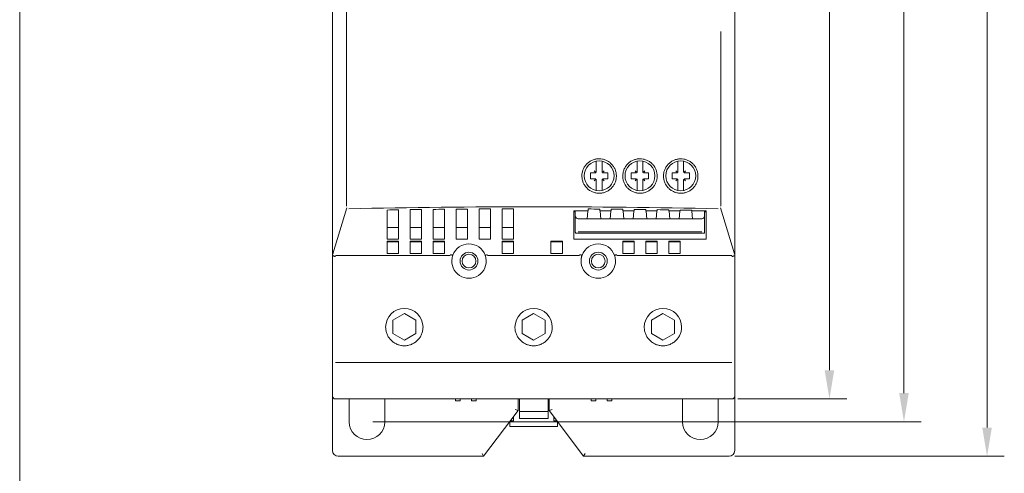
# Model space of a CAD drawing. Extents: x 633 to 837, y 49 to 337.
# Drawn here: x 644 to 729, y 100 to 139 of the extents above; entities that cross this region are included whole.
import ezdxf

# ---------------------------------------------------------------- set-up
doc = ezdxf.new("R2010")
doc.units = 0
doc.header["$MEASUREMENT"] = 0
doc.header["$PDSIZE"] = -3
doc.layers.get('DEFPOINTS').update_dxf_attribs({"lineweight": 20})
for name, color, linetype, lineweight in [('1', 7, 'Continuous', 20), ('15', 5, 'Continuous', 20), ('text', 3, 'Continuous', 20)]:
    doc.layers.add(name, color=color, linetype=linetype, lineweight=lineweight)
doc.styles.add('ISO', font='isocp2.shx', dxfattribs={"height": 3.15})
doc.dimstyles.get("Standard").update_dxf_attribs({"dimtxt": 0.18, "dimasz": 0.18, "dimexe": 0.18, "dimexo": 0.0625, "dimgap": 0.09, "dimtad": 0, "dimtih": 1, "dimtoh": 1, "dimdec": 4, "dimzin": 0, "dimdsep": 46, "dimtxsty": 'Standard', "dimcen": 0.09, "dimadec": 0, "dimazin": 0, "dimtfac": 1, "dimtdec": 4, "dimtofl": 0, "dimtmove": 0, "dimatfit": 3, "dimfxl": 0, "dimtolj": 1, "dimtzin": 0, "dimarcsym": 0})

# ---------------------------------------------------------------- blocks, each defined once
blk = doc.blocks.new('*D16')
at = {"layer": 'DEFPOINTS', "color": 0}
for p in [(705.526, 211.087), (705.526, 101.087), (727.977, 101.087)]:
    blk.add_point(p, dxfattribs=at)
at = {"layer": 'text'}
for p, q in [((706.041, 211.087), (729.477, 211.087)), ((727.977, 208.587), (727.977, 103.587)), ((706.041, 101.087), (729.477, 101.087))]:
    blk.add_line(p, q, dxfattribs=at)
for points in [[(727.561, 208.587), (728.394, 208.587), (727.977, 211.087)], [(727.561, 103.587), (728.394, 103.587), (727.977, 101.087)]]:
    blk.add_solid(points, dxfattribs=at)
at = {"layer": 'text', "insert": (725.43, 156.087), "char_height": 3.15, "attachment_point": 5, "rotation": 90, "style": 'ISO'}
blk.add_mtext('\\A1;220(8.66")', dxfattribs=at)
blk = doc.blocks.new('*D17')
at = {"layer": 'DEFPOINTS', "color": 0}
for p in [(674.026, 208.087), (674.026, 104.087), (720.747, 104.087)]:
    blk.add_point(p, dxfattribs=at)
at = {"layer": 'text'}
for p, q in [((674.541, 208.087), (722.247, 208.087)), ((720.747, 205.587), (720.747, 106.587)), ((674.541, 104.087), (722.247, 104.087))]:
    blk.add_line(p, q, dxfattribs=at)
for points in [[(720.33, 205.587), (721.163, 205.587), (720.747, 208.087)], [(720.33, 106.587), (721.163, 106.587), (720.747, 104.087)]]:
    blk.add_solid(points, dxfattribs=at)
at = {"layer": 'text', "insert": (718.198, 156.087), "char_height": 3.15, "attachment_point": 5, "rotation": 90, "style": 'ISO'}
blk.add_mtext('\\A1;208(8.19")', dxfattribs=at)
blk = doc.blocks.new('*D18')
at = {"layer": 'DEFPOINTS', "color": 0}
for p in [(705.776, 206.087), (705.776, 106.087), (714.263, 106.087)]:
    blk.add_point(p, dxfattribs=at)
at = {"layer": 'text'}
for p, q in [((706.291, 206.087), (715.763, 206.087)), ((714.263, 203.587), (714.263, 108.587)), ((706.291, 106.087), (715.763, 106.087))]:
    blk.add_line(p, q, dxfattribs=at)
for points in [[(713.846, 203.587), (714.68, 203.587), (714.263, 206.087)], [(713.846, 108.587), (714.68, 108.587), (714.263, 106.087)]]:
    blk.add_solid(points, dxfattribs=at)
at = {"layer": 'text', "insert": (711.716, 156.087), "char_height": 3.15, "attachment_point": 5, "rotation": 90, "style": 'ISO'}
blk.add_mtext('\\A1;200(7.87")', dxfattribs=at)

msp = doc.modelspace()

# ---------------------------------------------------------------- linework, layer by layer
at = {"layer": '1', "linetype": 'Continuous'}
for p, q in [((671.026, 118.84), (671.026, 193.335)), ((706.026, 193.335), (706.026, 118.84)), ((672.233, 189.312), (672.233, 122.863)), ((704.819, 138.087), (704.819, 122.863)), ((671.026, 137.087), (671.026, 106.337)), ((693.799, 125.944), (693.96, 125.813)), ((693.93, 125.782), (693.799, 125.944)), ((693.976, 125.867), (693.976, 126.669)), ((694.476, 126.669), (694.476, 125.867)), ((694.492, 125.813), (694.653, 125.944)), ((694.653, 125.944), (694.522, 125.782)), ((697.349, 125.944), (697.51, 125.813)), ((697.48, 125.782), (697.349, 125.944)), ((697.526, 125.867), (697.526, 126.669)), ((698.026, 126.669), (698.026, 125.867)), ((698.042, 125.813), (698.203, 125.944)), ((698.203, 125.944), (698.072, 125.782)), ((700.899, 125.944), (701.06, 125.813)), ((701.03, 125.782), (700.899, 125.944)), ((701.076, 125.867), (701.076, 126.669)), ((701.576, 126.669), (701.576, 125.867)), ((701.592, 125.813), (701.753, 125.944)), ((701.753, 125.944), (701.622, 125.782)), ((693.476, 125.767), (693.876, 125.767)), ((693.476, 125.767), (693.476, 125.267)), ((693.876, 125.267), (693.476, 125.267)), ((693.799, 125.089), (693.93, 125.251)), ((693.96, 125.22), (693.799, 125.089)), ((693.976, 124.364), (693.976, 125.167)), ((694.476, 125.167), (694.476, 124.364)), ((694.653, 125.089), (694.492, 125.22)), ((694.522, 125.251), (694.653, 125.089)), ((694.576, 125.767), (694.976, 125.767)), ((694.976, 125.267), (694.576, 125.267)), ((694.976, 125.767), (694.976, 125.267)), ((697.026, 125.767), (697.026, 125.267)), ((697.026, 125.767), (697.426, 125.767)), ((697.426, 125.267), (697.026, 125.267)), ((697.349, 125.089), (697.48, 125.251)), ((697.51, 125.22), (697.349, 125.089)), ((697.526, 124.364), (697.526, 125.167)), ((698.026, 125.167), (698.026, 124.364)), ((698.203, 125.089), (698.042, 125.22)), ((698.072, 125.251), (698.203, 125.089)), ((698.126, 125.767), (698.526, 125.767)), ((698.526, 125.267), (698.126, 125.267)), ((698.526, 125.767), (698.526, 125.267)), ((700.576, 125.767), (700.976, 125.767)), ((700.576, 125.767), (700.576, 125.267)), ((700.976, 125.267), (700.576, 125.267)), ((700.899, 125.089), (701.03, 125.251)), ((701.06, 125.22), (700.899, 125.089)), ((701.076, 124.364), (701.076, 125.167)), ((701.576, 125.167), (701.576, 124.364)), ((701.753, 125.089), (701.592, 125.22)), ((701.622, 125.251), (701.753, 125.089)), ((701.676, 125.767), (702.076, 125.767)), ((702.076, 125.267), (701.676, 125.267)), ((702.076, 125.767), (702.076, 125.267)), ((671.063, 118.713), (672.259, 122.736)), ((675.776, 122.538), (675.776, 119.998)), ((676.776, 119.998), (676.776, 122.554)), ((677.776, 122.568), (677.776, 119.998)), ((678.776, 119.998), (678.776, 122.581)), ((679.776, 122.593), (679.776, 119.998)), ((680.776, 119.998), (680.776, 122.604)), ((681.776, 119.998), (681.776, 122.613)), ((682.776, 122.621), (682.776, 119.998)), ((683.776, 119.998), (683.776, 122.628)), ((684.776, 122.634), (684.776, 119.998)), ((685.776, 122.638), (685.776, 119.998)), ((686.776, 119.998), (686.776, 122.641)), ((693.276, 122.628), (693.276, 122.467)), ((694.276, 122.467), (694.276, 122.621)), ((695.276, 122.613), (695.276, 122.467)), ((696.276, 122.467), (696.276, 122.604)), ((697.276, 122.593), (697.276, 122.467)), ((698.276, 122.467), (698.276, 122.581)), ((699.276, 122.568), (699.276, 122.467)), ((700.276, 122.467), (700.276, 122.554)), ((701.276, 122.538), (701.276, 122.467)), ((702.276, 122.467), (702.276, 122.52)), ((704.793, 122.736), (705.989, 118.713)), ((692.026, 122.467), (693.276, 122.467)), ((692.026, 119.998), (692.026, 122.467)), ((692.026, 122.367), (692.151, 122.367)), ((692.151, 122.03), (692.151, 122.467)), ((692.151, 120.845), (692.151, 122.03)), ((693.19, 121.78), (692.401, 121.78)), ((693.248, 122.444), (693.19, 121.78)), ((693.19, 121.78), (694.362, 121.78)), ((693.25, 122.467), (693.248, 122.444)), ((694.276, 122.467), (695.276, 122.467)), ((694.304, 122.444), (694.302, 122.467)), ((694.362, 121.78), (694.304, 122.444)), ((695.19, 121.78), (694.362, 121.78)), ((695.248, 122.444), (695.19, 121.78)), ((695.19, 121.78), (696.362, 121.78)), ((695.25, 122.467), (695.248, 122.444)), ((696.276, 122.467), (697.276, 122.467)), ((696.304, 122.444), (696.302, 122.467)), ((696.362, 121.78), (696.304, 122.444)), ((697.19, 121.78), (696.362, 121.78)), ((697.248, 122.444), (697.19, 121.78)), ((697.19, 121.78), (698.362, 121.78)), ((697.25, 122.467), (697.248, 122.444)), ((698.276, 122.467), (699.276, 122.467)), ((698.304, 122.444), (698.302, 122.467)), ((698.362, 121.78), (698.304, 122.444)), ((699.19, 121.78), (698.362, 121.78)), ((699.248, 122.444), (699.19, 121.78)), ((699.19, 121.78), (700.362, 121.78)), ((699.25, 122.467), (699.248, 122.444)), ((700.276, 122.467), (701.276, 122.467)), ((700.304, 122.444), (700.302, 122.467)), ((700.362, 121.78), (700.304, 122.444)), ((701.19, 121.78), (700.362, 121.78)), ((701.248, 122.444), (701.19, 121.78)), ((701.19, 121.78), (702.362, 121.78)), ((701.25, 122.467), (701.248, 122.444)), ((702.276, 122.467), (703.526, 122.467)), ((702.304, 122.444), (702.302, 122.467)), ((702.362, 121.78), (702.304, 122.444)), ((703.151, 121.78), (702.362, 121.78)), ((703.401, 122.467), (703.401, 122.03)), ((703.401, 122.367), (703.526, 122.367)), ((703.401, 122.03), (703.401, 120.845)), ((703.526, 122.467), (703.526, 119.998)), ((676.776, 121.013), (675.776, 121.013)), ((678.776, 121.013), (677.776, 121.013)), ((680.776, 121.013), (679.776, 121.013)), ((682.776, 121.013), (681.776, 121.013)), ((684.776, 121.013), (683.776, 121.013)), ((686.776, 121.013), (685.776, 121.013)), ((692.151, 120.616), (692.151, 120.845)), ((703.401, 120.845), (703.401, 120.616)), ((676.776, 119.998), (675.776, 119.998)), ((678.776, 119.998), (677.776, 119.998)), ((680.776, 119.998), (679.776, 119.998)), ((682.776, 119.998), (681.776, 119.998)), ((684.776, 119.998), (683.776, 119.998)), ((686.776, 119.998), (685.776, 119.998)), ((703.526, 119.998), (692.026, 119.998)), ((692.401, 120.53), (692.166, 120.53)), ((703.151, 120.635), (692.401, 120.635)), ((692.401, 120.53), (703.151, 120.53)), ((703.386, 120.53), (703.151, 120.53)), ((675.776, 119.822), (675.776, 118.764)), ((676.776, 119.822), (675.776, 119.822)), ((675.776, 119.779), (676.776, 119.779)), ((676.776, 118.764), (676.776, 119.822)), ((677.776, 119.822), (677.776, 118.764)), ((678.776, 119.822), (677.776, 119.822)), ((677.776, 119.779), (678.776, 119.779)), ((678.776, 118.764), (678.776, 119.822)), ((679.776, 119.822), (679.776, 118.764)), ((680.776, 119.822), (679.776, 119.822)), ((679.776, 119.779), (680.776, 119.779)), ((680.776, 118.764), (680.776, 119.822)), ((685.776, 119.822), (685.776, 118.764)), ((686.776, 119.822), (685.776, 119.822)), ((686.776, 119.763), (685.776, 119.763)), ((686.776, 118.764), (686.776, 119.822)), ((690.026, 119.822), (690.026, 118.764)), ((691.026, 119.822), (690.026, 119.822)), ((691.026, 119.763), (690.026, 119.763)), ((691.026, 118.764), (691.026, 119.822)), ((696.276, 119.822), (697.276, 119.822)), ((696.276, 118.764), (696.276, 119.822)), ((697.276, 119.779), (696.276, 119.779)), ((697.276, 119.822), (697.276, 118.764)), ((698.276, 119.822), (699.276, 119.822)), ((698.276, 118.764), (698.276, 119.822)), ((699.276, 119.779), (698.276, 119.779)), ((699.276, 119.822), (699.276, 118.764)), ((701.276, 119.822), (700.276, 119.822)), ((700.276, 119.822), (700.276, 118.764)), ((700.276, 119.779), (701.276, 119.779)), ((701.276, 118.764), (701.276, 119.822)), ((671.026, 118.797), (671.026, 118.84)), ((671.026, 112.337), (671.026, 118.797)), ((671.274, 118.587), (681.277, 118.587)), ((675.776, 118.764), (676.776, 118.764)), ((677.776, 118.764), (678.776, 118.764)), ((679.776, 118.764), (680.776, 118.764)), ((684.525, 118.587), (692.527, 118.587)), ((685.776, 118.764), (686.776, 118.764)), ((690.026, 118.764), (691.026, 118.764)), ((695.775, 118.587), (705.778, 118.587)), ((697.276, 118.764), (696.276, 118.764)), ((699.276, 118.764), (698.276, 118.764)), ((700.276, 118.764), (701.276, 118.764)), ((706.026, 118.84), (706.026, 118.797)), ((706.026, 118.797), (706.026, 112.337)), ((677.276, 113.517), (676.276, 112.94)), ((678.276, 112.94), (677.276, 113.517)), ((688.526, 113.517), (687.526, 112.94)), ((689.526, 112.94), (688.526, 113.517)), ((699.776, 113.517), (698.776, 112.94)), ((700.776, 112.94), (699.776, 113.517)), ((676.276, 112.94), (676.276, 111.785)), ((678.276, 111.785), (678.276, 112.94)), ((687.526, 112.94), (687.526, 111.785)), ((689.526, 111.785), (689.526, 112.94)), ((698.776, 112.94), (698.776, 111.785)), ((700.776, 111.785), (700.776, 112.94)), ((706.026, 112.337), (706.026, 106.337)), ((676.276, 111.785), (677.276, 111.208)), ((678.276, 111.785), (677.276, 111.208)), ((687.526, 111.785), (688.526, 111.208)), ((689.526, 111.785), (688.526, 111.208)), ((698.776, 111.785), (699.776, 111.208)), ((700.776, 111.785), (699.776, 111.208)), ((705.776, 109.261), (671.276, 109.261)), ((671.026, 101.587), (671.026, 106.337)), ((706.026, 106.337), (706.026, 101.587)), ((705.776, 106.087), (671.276, 106.087)), ((672.476, 106.087), (672.476, 104.087)), ((675.576, 106.087), (675.576, 104.087)), ((681.726, 105.917), (681.726, 106.087)), ((682.126, 105.917), (681.726, 105.917)), ((682.126, 106.087), (682.126, 105.917)), ((683.126, 105.917), (683.126, 106.087)), ((683.526, 105.917), (683.126, 105.917)), ((683.526, 106.087), (683.526, 105.917)), ((687.176, 106.087), (687.176, 105.087)), ((687.301, 106.087), (687.301, 104.987)), ((689.801, 106.087), (689.801, 104.987)), ((689.876, 105.087), (689.876, 106.087)), ((693.526, 106.087), (693.526, 105.917)), ((693.526, 105.917), (693.926, 105.917)), ((693.926, 105.917), (693.926, 106.087)), ((694.926, 106.087), (694.926, 105.917)), ((694.926, 105.917), (695.326, 105.917)), ((695.326, 105.917), (695.326, 106.087)), ((701.476, 106.087), (701.476, 104.087)), ((704.576, 106.087), (704.576, 104.087)), ((687.176, 105.087), (684.176, 101.087)), ((686.776, 104.554), (686.776, 104.187)), ((687.176, 105.087), (686.926, 105.171)), ((689.801, 104.987), (687.301, 104.987)), ((687.301, 104.987), (687.301, 104.387)), ((689.801, 104.987), (689.801, 104.387)), ((689.876, 105.087), (690.126, 105.171)), ((692.876, 101.087), (689.876, 105.087)), ((690.276, 104.554), (690.276, 104.187)), ((686.451, 103.687), (686.451, 104.121)), ((690.601, 103.687), (686.451, 103.687)), ((686.501, 104.187), (686.776, 104.187)), ((689.801, 104.387), (687.301, 104.387)), ((690.276, 104.187), (690.551, 104.187)), ((690.601, 104.121), (690.601, 103.687)), ((684.051, 101.337), (684.176, 101.087)), ((692.876, 101.087), (693.001, 101.337)), ((684.176, 101.087), (671.526, 101.087)), ((705.526, 101.087), (692.876, 101.087))]:
    msp.add_line(p, q, dxfattribs=at)
for centre, radius in [((694.226, 125.517), 1.3), ((697.776, 125.517), 1.3), ((701.326, 125.517), 1.3), ((682.901, 118.087), 0.775), ((694.151, 118.087), 0.775), ((694.151, 118.087), 0.6)]:
    msp.add_circle(centre, radius, dxfattribs=at)
at = {"layer": '1', "linetype": 'Continuous', "extrusion": (0, 0, -1)}
msp.add_circle((-682.901, 118.087), 0.6, dxfattribs=at)
at = {"layer": '1', "linetype": 'Continuous'}
for centre, radius, start, end in [((693.876, 125.867), 0.1, 270, 302.57955), ((693.876, 125.167), 0.1, 57.42045, 90), ((693.876, 125.867), 0.1, 327.42045, 0), ((693.876, 125.167), 0.1, 0, 32.57955), ((694.576, 125.867), 0.1, 180, 212.57955), ((694.576, 125.167), 0.1, 147.42045, 180), ((694.576, 125.867), 0.1, 237.42045, 270), ((694.576, 125.167), 0.1, 90, 122.57955), ((697.426, 125.867), 0.1, 270, 302.57955), ((697.426, 125.167), 0.1, 57.42045, 90), ((697.426, 125.867), 0.1, 327.42045, 0), ((697.426, 125.167), 0.1, 0, 32.57955), ((698.126, 125.867), 0.1, 180, 212.57955), ((698.126, 125.167), 0.1, 147.42045, 180), ((698.126, 125.867), 0.1, 237.42045, 270), ((698.126, 125.167), 0.1, 90, 122.57955), ((700.976, 125.867), 0.1, 270, 302.57955), ((700.976, 125.167), 0.1, 57.42045, 90), ((700.976, 125.867), 0.1, 327.42045, 0), ((700.976, 125.167), 0.1, 0, 32.57955), ((701.676, 125.867), 0.1, 180, 212.57955), ((701.676, 125.167), 0.1, 147.42045, 180), ((701.676, 125.867), 0.1, 237.42045, 270), ((701.676, 125.167), 0.1, 90, 122.57955), ((682.901, 118.087), 1.5, 169.87738, 10.12262), ((694.151, 118.087), 1.5, 169.87738, 10.12262), ((677.276, 112.337), 1.625, 0, 180), ((688.526, 112.337), 1.625, 0, 180), ((699.776, 112.337), 1.625, 0, 180), ((674.026, 104.087), 1.55, 180, 0)]:
    msp.add_arc(centre, radius, start, end, dxfattribs=at)
at = {"layer": '1', "linetype": 'Continuous', "extrusion": (0, 0, -1)}
for centre, radius, start, end in [((-692.401, 122.03), 0.25, 270, 0), ((-703.151, 122.03), 0.25, 180, 270), ((-682.901, 118.087), 1.5, 20.49095, 159.50905), ((-694.151, 118.087), 1.5, 20.49095, 159.50905), ((-671.276, 106.337), 0.25, 270, 0), ((-705.776, 106.337), 0.25, 180, 270), ((-703.026, 104.087), 1.55, 180, 0), ((-671.526, 101.587), 0.5, 270, 0), ((-705.526, 101.587), 0.5, 180, 270)]:
    msp.add_arc(centre, radius, start, end, dxfattribs=at)
for centre, major_axis, ratio, start_param, end_param in [((688.526, 98.574), (137.5, 0), 0.176327, 4.595278, 4.8295), ((688.527, 98.573), (136.504, 0), 0.176331, 4.618844, 4.626199), ((688.526, 98.575), (136.499, 0), 0.176326, 4.633553, 4.6409), ((688.526, 98.574), (136.501, 0), 0.176328, 4.648242, 4.655582), ((688.526, 98.575), (136.497, 0), 0.176323, 4.662919, 4.670253), ((688.526, 98.574), (136.5, 0), 0.176327, 4.677583, 4.684913), ((688.526, 98.575), (136.497, 0), 0.176324, 4.692241, 4.699569), ((688.526, 98.574), (136.5, 0), 0.176327, 4.747195, 4.754526), ((688.526, 98.575), (136.499, 0), 0.176326, 4.761859, 4.769196), ((688.526, 98.574), (136.5, 0), 0.176327, 4.776536, 4.783878), ((688.526, 98.575), (136.499, 0), 0.176326, 4.791225, 4.798576), ((688.526, 98.574), (136.5, 0), 0.176327, 4.805932, 4.813293), ((692.401, 120.616), (0, 0.254), 0.984808, 4.365326, 4.712389), ((703.151, 120.616), (0, 0.254), 0.984808, 1.570796, 1.917859), ((671.276, 118.797), (0.25, 0), 0.693392, 2.511494, 3.141593), ((705.776, 118.797), (0.25, 0), 0.693392, 0, 0.630099)]:
    msp.add_ellipse(centre, major_axis=major_axis, ratio=ratio, start_param=start_param, end_param=end_param, dxfattribs=at)
at = {"layer": '1', "linetype": 'Continuous'}
for points, knots in [([(694.22, 126.998), (694.121, 126.998), (694.023, 126.987), (693.88, 126.958), (693.832, 126.946), (693.738, 126.917), (693.691, 126.9), (693.555, 126.843), (693.469, 126.797), (693.347, 126.715), (693.308, 126.685), (693.232, 126.622), (693.195, 126.589), (693.092, 126.485), (693.03, 126.409), (692.948, 126.285), (692.923, 126.243), (692.877, 126.156), (692.836, 126.067), (692.803, 125.975), (692.775, 125.881), (692.763, 125.833), (692.735, 125.687), (692.726, 125.59), (692.726, 125.443), (692.729, 125.394), (692.739, 125.295), (692.746, 125.247), (692.776, 125.103), (692.805, 125.009), (692.862, 124.873), (692.883, 124.828), (692.93, 124.741), (692.955, 124.7), (693.037, 124.578), (693.1, 124.502), (693.24, 124.363), (693.316, 124.301), (693.439, 124.22), (693.481, 124.195), (693.568, 124.149), (693.613, 124.128), (693.749, 124.072), (693.843, 124.044), (693.987, 124.016), (694.036, 124.009), (694.135, 124), (694.184, 123.998), (694.332, 123.998), (694.431, 124.009), (694.623, 124.048), (694.716, 124.077), (694.852, 124.134), (694.897, 124.155), (694.983, 124.202), (695.067, 124.253), (695.145, 124.311), (695.221, 124.374), (695.257, 124.407), (695.361, 124.513), (695.423, 124.589), (695.504, 124.711), (695.529, 124.753), (695.575, 124.84), (695.596, 124.885), (695.652, 125.022), (695.68, 125.115), (695.708, 125.26), (695.715, 125.309), (695.724, 125.408), (695.726, 125.457), (695.726, 125.603), (695.716, 125.701), (695.686, 125.846), (695.674, 125.894), (695.645, 125.988), (695.611, 126.08), (695.569, 126.168), (695.522, 126.254), (695.497, 126.297), (695.414, 126.419), (695.351, 126.495), (695.212, 126.632), (695.135, 126.695), (694.971, 126.803), (694.885, 126.849), (694.749, 126.905), (694.702, 126.921), (694.607, 126.949), (694.56, 126.961), (694.416, 126.989), (694.319, 126.998), (694.22, 126.998)], [0, 0, 0, 0, 0.03125, 0.03125, 0.046875, 0.046875, 0.0625, 0.0625, 0.09375, 0.09375, 0.109375, 0.109375, 0.125, 0.125, 0.15625, 0.15625, 0.171875, 0.171875, 0.1875, 0.203125, 0.203125, 0.21875, 0.21875, 0.25, 0.25, 0.265625, 0.265625, 0.28125, 0.28125, 0.3125, 0.3125, 0.328125, 0.328125, 0.34375, 0.34375, 0.375, 0.375, 0.40625, 0.40625, 0.421875, 0.421875, 0.4375, 0.4375, 0.46875, 0.46875, 0.484375, 0.484375, 0.5, 0.5, 0.53125, 0.53125, 0.5625, 0.5625, 0.578125, 0.578125, 0.59375, 0.609375, 0.609375, 0.625, 0.625, 0.65625, 0.65625, 0.671875, 0.671875, 0.6875, 0.6875, 0.71875, 0.71875, 0.734375, 0.734375, 0.75, 0.75, 0.78125, 0.78125, 0.796875, 0.796875, 0.8125, 0.828125, 0.828125, 0.84375, 0.84375, 0.875, 0.875, 0.90625, 0.90625, 0.9375, 0.9375, 0.953125, 0.953125, 0.96875, 0.96875, 1, 1, 1, 1]), ([(697.766, 126.998), (697.667, 126.997), (697.57, 126.987), (697.426, 126.957), (697.379, 126.945), (697.284, 126.916), (697.238, 126.899), (697.102, 126.842), (697.016, 126.795), (696.895, 126.713), (696.855, 126.683), (696.779, 126.62), (696.743, 126.586), (696.64, 126.482), (696.578, 126.406), (696.496, 126.282), (696.471, 126.239), (696.426, 126.153), (696.384, 126.064), (696.352, 125.971), (696.324, 125.877), (696.312, 125.829), (696.284, 125.683), (696.275, 125.586), (696.277, 125.39), (696.287, 125.29), (696.327, 125.098), (696.356, 125.005), (696.414, 124.869), (696.435, 124.824), (696.482, 124.737), (696.508, 124.695), (696.59, 124.574), (696.653, 124.499), (696.794, 124.36), (696.87, 124.298), (696.993, 124.218), (697.035, 124.193), (697.122, 124.147), (697.167, 124.126), (697.304, 124.071), (697.397, 124.043), (697.542, 124.016), (697.591, 124.009), (697.689, 124), (697.738, 123.998), (697.886, 123.999), (697.985, 124.009), (698.176, 124.049), (698.27, 124.078), (698.406, 124.136), (698.45, 124.157), (698.537, 124.204), (698.62, 124.255), (698.698, 124.314), (698.773, 124.376), (698.81, 124.41), (698.914, 124.515), (698.975, 124.592), (699.056, 124.714), (699.081, 124.756), (699.127, 124.844), (699.148, 124.889), (699.203, 125.025), (699.231, 125.119), (699.259, 125.264), (699.265, 125.313), (699.274, 125.412), (699.276, 125.461), (699.275, 125.608), (699.265, 125.705), (699.225, 125.899), (699.195, 125.993), (699.138, 126.128), (699.117, 126.172), (699.07, 126.259), (699.044, 126.301), (698.961, 126.423), (698.898, 126.498), (698.759, 126.635), (698.681, 126.698), (698.517, 126.806), (698.431, 126.851), (698.294, 126.906), (698.247, 126.923), (698.153, 126.951), (698.106, 126.962), (697.962, 126.99), (697.865, 126.999), (697.766, 126.998)], [0, 0, 0, 0, 0.03125, 0.03125, 0.046875, 0.046875, 0.0625, 0.0625, 0.09375, 0.09375, 0.109375, 0.109375, 0.125, 0.125, 0.15625, 0.15625, 0.171875, 0.171875, 0.1875, 0.203125, 0.203125, 0.21875, 0.21875, 0.25, 0.25, 0.28125, 0.28125, 0.3125, 0.3125, 0.328125, 0.328125, 0.34375, 0.34375, 0.375, 0.375, 0.40625, 0.40625, 0.421875, 0.421875, 0.4375, 0.4375, 0.46875, 0.46875, 0.484375, 0.484375, 0.5, 0.5, 0.53125, 0.53125, 0.5625, 0.5625, 0.578125, 0.578125, 0.59375, 0.609375, 0.609375, 0.625, 0.625, 0.65625, 0.65625, 0.671875, 0.671875, 0.6875, 0.6875, 0.71875, 0.71875, 0.734375, 0.734375, 0.75, 0.75, 0.78125, 0.78125, 0.8125, 0.8125, 0.828125, 0.828125, 0.84375, 0.84375, 0.875, 0.875, 0.90625, 0.90625, 0.9375, 0.9375, 0.953125, 0.953125, 0.96875, 0.96875, 1, 1, 1, 1]), ([(701.312, 126.998), (701.213, 126.997), (701.116, 126.986), (700.973, 126.957), (700.925, 126.944), (700.831, 126.915), (700.785, 126.898), (700.649, 126.84), (700.564, 126.793), (700.442, 126.711), (700.402, 126.681), (700.327, 126.618), (700.291, 126.584), (700.188, 126.48), (700.126, 126.403), (700.045, 126.279), (700.02, 126.236), (699.974, 126.149), (699.933, 126.061), (699.901, 125.968), (699.873, 125.873), (699.861, 125.825), (699.834, 125.679), (699.825, 125.582), (699.827, 125.385), (699.838, 125.286), (699.878, 125.094), (699.908, 125), (699.966, 124.864), (699.988, 124.819), (700.035, 124.733), (700.086, 124.649), (700.145, 124.571), (700.208, 124.496), (700.242, 124.46), (700.348, 124.356), (700.425, 124.295), (700.547, 124.215), (700.59, 124.19), (700.677, 124.145), (700.722, 124.124), (700.859, 124.069), (700.952, 124.042), (701.096, 124.015), (701.145, 124.008), (701.244, 123.999), (701.293, 123.998), (701.44, 123.999), (701.539, 124.01), (701.73, 124.05), (701.823, 124.079), (701.959, 124.137), (702.004, 124.159), (702.09, 124.206), (702.173, 124.257), (702.251, 124.316), (702.326, 124.379), (702.362, 124.412), (702.466, 124.518), (702.527, 124.594), (702.608, 124.717), (702.633, 124.759), (702.678, 124.847), (702.699, 124.892), (702.754, 125.029), (702.782, 125.123), (702.809, 125.268), (702.816, 125.317), (702.825, 125.416), (702.826, 125.465), (702.825, 125.612), (702.814, 125.71), (702.773, 125.904), (702.744, 125.998), (702.686, 126.133), (702.665, 126.177), (702.617, 126.263), (702.591, 126.305), (702.508, 126.427), (702.445, 126.502), (702.34, 126.605), (702.303, 126.637), (702.226, 126.699), (702.186, 126.728), (702.063, 126.808), (701.977, 126.853), (701.84, 126.908), (701.793, 126.924), (701.699, 126.952), (701.652, 126.963), (701.508, 126.99), (701.411, 126.999), (701.312, 126.998)], [0, 0, 0, 0, 0.03125, 0.03125, 0.046875, 0.046875, 0.0625, 0.0625, 0.09375, 0.09375, 0.109375, 0.109375, 0.125, 0.125, 0.15625, 0.15625, 0.171875, 0.171875, 0.1875, 0.203125, 0.203125, 0.21875, 0.21875, 0.25, 0.25, 0.28125, 0.28125, 0.3125, 0.3125, 0.328125, 0.328125, 0.34375, 0.359375, 0.359375, 0.375, 0.375, 0.40625, 0.40625, 0.421875, 0.421875, 0.4375, 0.4375, 0.46875, 0.46875, 0.484375, 0.484375, 0.5, 0.5, 0.53125, 0.53125, 0.5625, 0.5625, 0.578125, 0.578125, 0.59375, 0.609375, 0.609375, 0.625, 0.625, 0.65625, 0.65625, 0.671875, 0.671875, 0.6875, 0.6875, 0.71875, 0.71875, 0.734375, 0.734375, 0.75, 0.75, 0.78125, 0.78125, 0.8125, 0.8125, 0.828125, 0.828125, 0.84375, 0.84375, 0.875, 0.875, 0.890625, 0.890625, 0.90625, 0.90625, 0.9375, 0.9375, 0.953125, 0.953125, 0.96875, 0.96875, 1, 1, 1, 1]), ([(693.976, 126.77), (693.976, 126.763), (693.976, 126.756), (693.976, 126.748), (693.976, 126.733), (693.976, 126.717), (693.976, 126.7), (693.976, 126.69), (693.976, 126.68), (693.976, 126.669)], [0, 0, 0, 0, 0.246875, 0.246875, 0.246875, 0.714874, 0.714874, 0.714874, 1, 1, 1, 1]), ([(694.476, 126.669), (694.476, 126.687), (694.476, 126.704), (694.476, 126.721), (694.476, 126.737), (694.476, 126.753), (694.476, 126.766), (694.476, 126.767), (694.476, 126.768), (694.476, 126.768)], [0, 0, 0, 0, 0.488229, 0.488229, 0.488229, 0.976853, 0.976853, 0.976853, 1, 1, 1, 1]), ([(697.526, 126.77), (697.526, 126.763), (697.526, 126.756), (697.526, 126.748), (697.526, 126.733), (697.526, 126.717), (697.526, 126.7), (697.526, 126.69), (697.526, 126.68), (697.526, 126.669)], [0, 0, 0, 0, 0.246875, 0.246875, 0.246875, 0.714874, 0.714874, 0.714874, 1, 1, 1, 1]), ([(698.026, 126.669), (698.026, 126.687), (698.026, 126.704), (698.026, 126.721), (698.026, 126.737), (698.026, 126.753), (698.026, 126.766), (698.026, 126.767), (698.026, 126.768), (698.026, 126.768)], [0, 0, 0, 0, 0.488229, 0.488229, 0.488229, 0.976853, 0.976853, 0.976853, 1, 1, 1, 1]), ([(701.076, 126.77), (701.076, 126.763), (701.076, 126.756), (701.076, 126.748), (701.076, 126.733), (701.076, 126.717), (701.076, 126.7), (701.076, 126.69), (701.076, 126.68), (701.076, 126.669)], [0, 0, 0, 0, 0.246875, 0.246875, 0.246875, 0.714874, 0.714874, 0.714874, 1, 1, 1, 1]), ([(701.576, 126.669), (701.576, 126.687), (701.576, 126.704), (701.576, 126.721), (701.576, 126.737), (701.576, 126.753), (701.576, 126.766), (701.576, 126.767), (701.576, 126.768), (701.576, 126.768)], [0, 0, 0, 0, 0.488229, 0.488229, 0.488229, 0.976853, 0.976853, 0.976853, 1, 1, 1, 1]), ([(693.976, 124.364), (693.976, 124.346), (693.976, 124.329), (693.976, 124.312), (693.976, 124.296), (693.976, 124.28), (693.976, 124.267), (693.976, 124.26), (693.976, 124.255), (693.976, 124.249)], [0, 0, 0, 0, 0.407322, 0.407322, 0.407322, 0.814974, 0.814974, 0.814974, 1, 1, 1, 1]), ([(694.476, 124.266), (694.476, 124.272), (694.476, 124.278), (694.476, 124.285), (694.476, 124.3), (694.476, 124.316), (694.476, 124.333), (694.476, 124.343), (694.476, 124.353), (694.476, 124.364)], [0, 0, 0, 0, 0.219425, 0.219425, 0.219425, 0.704482, 0.704482, 0.704482, 1, 1, 1, 1]), ([(697.526, 124.364), (697.526, 124.346), (697.526, 124.329), (697.526, 124.312), (697.526, 124.296), (697.526, 124.28), (697.526, 124.267), (697.526, 124.26), (697.526, 124.255), (697.526, 124.249)], [0, 0, 0, 0, 0.407322, 0.407322, 0.407322, 0.814974, 0.814974, 0.814974, 1, 1, 1, 1]), ([(698.026, 124.266), (698.026, 124.272), (698.026, 124.278), (698.026, 124.285), (698.026, 124.3), (698.026, 124.316), (698.026, 124.333), (698.026, 124.343), (698.026, 124.353), (698.026, 124.364)], [0, 0, 0, 0, 0.219425, 0.219425, 0.219425, 0.704482, 0.704482, 0.704482, 1, 1, 1, 1]), ([(701.076, 124.364), (701.076, 124.346), (701.076, 124.329), (701.076, 124.312), (701.076, 124.296), (701.076, 124.28), (701.076, 124.267), (701.076, 124.26), (701.076, 124.255), (701.076, 124.249)], [0, 0, 0, 0, 0.407322, 0.407322, 0.407322, 0.814974, 0.814974, 0.814974, 1, 1, 1, 1]), ([(701.576, 124.266), (701.576, 124.272), (701.576, 124.278), (701.576, 124.285), (701.576, 124.3), (701.576, 124.316), (701.576, 124.333), (701.576, 124.343), (701.576, 124.353), (701.576, 124.364)], [0, 0, 0, 0, 0.219425, 0.219425, 0.219425, 0.704482, 0.704482, 0.704482, 1, 1, 1, 1]), ([(671.278, 118.501), (671.264, 118.499), (671.249, 118.499), (671.235, 118.5), (671.218, 118.502), (671.2, 118.505), (671.184, 118.511), (671.162, 118.518), (671.143, 118.529), (671.126, 118.542), (671.115, 118.55), (671.104, 118.56), (671.095, 118.569)], [0, 0, 0, 0, 0.194674, 0.194674, 0.194674, 0.442038, 0.442038, 0.442038, 0.772391, 0.772391, 0.772391, 1, 1, 1, 1]), ([(681.277, 118.624), (681.316, 118.624), (681.354, 118.623), (681.409, 118.62), (681.428, 118.619), (681.463, 118.616), (681.48, 118.614), (681.496, 118.612)], [0, 0, 0, 0, 0.5, 0.5, 0.75, 0.75, 1, 1, 1, 1]), ([(681.496, 118.612), (681.494, 118.606), (681.49, 118.595), (681.481, 118.571), (681.478, 118.562), (681.472, 118.542), (681.468, 118.531), (681.457, 118.495), (681.45, 118.468), (681.44, 118.426), (681.436, 118.411), (681.43, 118.381), (681.427, 118.366), (681.424, 118.351)], [0, 0, 0, 0, 0.25, 0.25, 0.375, 0.375, 0.5, 0.5, 0.75, 0.75, 0.875, 0.875, 1, 1, 1, 1]), ([(684.306, 118.612), (684.339, 118.616), (684.374, 118.619), (684.448, 118.623), (684.486, 118.624), (684.525, 118.624)], [0, 0, 0, 0, 0.5, 0.5, 1, 1, 1, 1]), ([(684.378, 118.351), (684.375, 118.366), (684.372, 118.381), (684.366, 118.411), (684.362, 118.426), (684.352, 118.468), (684.345, 118.495), (684.334, 118.531), (684.331, 118.542), (684.324, 118.562), (684.321, 118.571), (684.313, 118.595), (684.308, 118.606), (684.306, 118.612)], [0, 0, 0, 0, 0.125, 0.125, 0.25, 0.25, 0.5, 0.5, 0.625, 0.625, 0.75, 0.75, 1, 1, 1, 1]), ([(692.527, 118.624), (692.566, 118.624), (692.604, 118.623), (692.659, 118.62), (692.678, 118.619), (692.713, 118.616), (692.73, 118.614), (692.746, 118.612)], [0, 0, 0, 0, 0.5, 0.5, 0.75, 0.75, 1, 1, 1, 1]), ([(692.746, 118.612), (692.744, 118.606), (692.74, 118.595), (692.731, 118.571), (692.728, 118.562), (692.722, 118.542), (692.718, 118.531), (692.707, 118.495), (692.7, 118.468), (692.69, 118.426), (692.686, 118.411), (692.68, 118.381), (692.677, 118.366), (692.674, 118.351)], [0, 0, 0, 0, 0.25, 0.25, 0.375, 0.375, 0.5, 0.5, 0.75, 0.75, 0.875, 0.875, 1, 1, 1, 1]), ([(695.556, 118.612), (695.589, 118.616), (695.624, 118.619), (695.698, 118.623), (695.736, 118.624), (695.775, 118.624)], [0, 0, 0, 0, 0.5, 0.5, 1, 1, 1, 1]), ([(695.628, 118.351), (695.625, 118.366), (695.622, 118.381), (695.616, 118.411), (695.612, 118.426), (695.602, 118.468), (695.595, 118.495), (695.584, 118.531), (695.581, 118.542), (695.574, 118.562), (695.571, 118.571), (695.563, 118.595), (695.558, 118.606), (695.556, 118.612)], [0, 0, 0, 0, 0.125, 0.125, 0.25, 0.25, 0.5, 0.5, 0.625, 0.625, 0.75, 0.75, 1, 1, 1, 1]), ([(705.957, 118.569), (705.943, 118.555), (705.927, 118.541), (705.909, 118.53), (705.892, 118.52), (705.873, 118.512), (705.853, 118.506), (705.836, 118.502), (705.817, 118.499), (705.799, 118.499), (705.79, 118.499), (705.782, 118.5), (705.774, 118.501)], [0, 0, 0, 0, 0.33358, 0.33358, 0.33358, 0.634233, 0.634233, 0.634233, 0.887168, 0.887168, 0.887168, 1, 1, 1, 1]), ([(675.651, 112.337), (675.651, 112.23), (675.662, 112.122), (675.704, 111.914), (675.734, 111.813), (675.796, 111.665), (675.819, 111.617), (675.869, 111.523), (675.896, 111.477), (675.985, 111.345), (676.052, 111.263), (676.204, 111.112), (676.286, 111.045), (676.418, 110.956), (676.463, 110.929), (676.557, 110.879), (676.606, 110.856), (676.754, 110.795), (676.855, 110.764), (677.011, 110.733), (677.064, 110.725), (677.171, 110.715), (677.224, 110.712), (677.383, 110.712), (677.489, 110.723), (677.646, 110.754), (677.698, 110.767), (677.8, 110.798), (677.9, 110.834), (677.995, 110.879), (678.089, 110.929), (678.135, 110.957), (678.268, 111.046), (678.35, 111.113), (678.463, 111.226), (678.498, 111.265), (678.566, 111.348), (678.598, 111.391), (678.686, 111.523), (678.736, 111.617), (678.798, 111.764), (678.816, 111.815), (678.847, 111.917), (678.86, 111.969), (678.891, 112.124), (678.901, 112.23), (678.901, 112.337)], [0, 0, 0, 0, 0.0625, 0.0625, 0.125, 0.125, 0.15625, 0.15625, 0.1875, 0.1875, 0.25, 0.25, 0.3125, 0.3125, 0.34375, 0.34375, 0.375, 0.375, 0.4375, 0.4375, 0.46875, 0.46875, 0.5, 0.5, 0.5625, 0.5625, 0.59375, 0.59375, 0.625, 0.65625, 0.65625, 0.6875, 0.6875, 0.75, 0.75, 0.78125, 0.78125, 0.8125, 0.8125, 0.875, 0.875, 0.90625, 0.90625, 0.9375, 0.9375, 1, 1, 1, 1]), ([(686.901, 112.337), (686.901, 112.23), (686.912, 112.122), (686.954, 111.914), (686.984, 111.813), (687.046, 111.665), (687.069, 111.617), (687.119, 111.523), (687.146, 111.477), (687.235, 111.345), (687.302, 111.263), (687.454, 111.112), (687.536, 111.045), (687.668, 110.956), (687.713, 110.929), (687.807, 110.879), (687.856, 110.856), (688.004, 110.795), (688.105, 110.764), (688.261, 110.733), (688.314, 110.725), (688.421, 110.715), (688.474, 110.712), (688.633, 110.712), (688.739, 110.723), (688.896, 110.754), (688.948, 110.767), (689.05, 110.798), (689.15, 110.834), (689.245, 110.879), (689.339, 110.929), (689.385, 110.957), (689.518, 111.046), (689.6, 111.113), (689.713, 111.226), (689.748, 111.265), (689.816, 111.348), (689.848, 111.391), (689.936, 111.523), (689.986, 111.617), (690.048, 111.764), (690.066, 111.815), (690.097, 111.917), (690.11, 111.969), (690.141, 112.124), (690.151, 112.23), (690.151, 112.337)], [0, 0, 0, 0, 0.0625, 0.0625, 0.125, 0.125, 0.15625, 0.15625, 0.1875, 0.1875, 0.25, 0.25, 0.3125, 0.3125, 0.34375, 0.34375, 0.375, 0.375, 0.4375, 0.4375, 0.46875, 0.46875, 0.5, 0.5, 0.5625, 0.5625, 0.59375, 0.59375, 0.625, 0.65625, 0.65625, 0.6875, 0.6875, 0.75, 0.75, 0.78125, 0.78125, 0.8125, 0.8125, 0.875, 0.875, 0.90625, 0.90625, 0.9375, 0.9375, 1, 1, 1, 1]), ([(698.151, 112.337), (698.151, 112.23), (698.162, 112.122), (698.204, 111.914), (698.234, 111.813), (698.296, 111.665), (698.319, 111.617), (698.369, 111.523), (698.396, 111.477), (698.485, 111.345), (698.552, 111.263), (698.704, 111.112), (698.786, 111.045), (698.918, 110.956), (698.963, 110.929), (699.057, 110.879), (699.106, 110.856), (699.254, 110.795), (699.355, 110.764), (699.511, 110.733), (699.564, 110.725), (699.671, 110.715), (699.724, 110.712), (699.883, 110.712), (699.989, 110.723), (700.146, 110.754), (700.198, 110.767), (700.3, 110.798), (700.4, 110.834), (700.495, 110.879), (700.589, 110.929), (700.635, 110.957), (700.768, 111.046), (700.85, 111.113), (700.963, 111.226), (700.998, 111.265), (701.066, 111.348), (701.098, 111.391), (701.186, 111.523), (701.236, 111.617), (701.298, 111.764), (701.316, 111.815), (701.347, 111.917), (701.36, 111.969), (701.391, 112.124), (701.401, 112.23), (701.401, 112.337)], [0, 0, 0, 0, 0.0625, 0.0625, 0.125, 0.125, 0.15625, 0.15625, 0.1875, 0.1875, 0.25, 0.25, 0.3125, 0.3125, 0.34375, 0.34375, 0.375, 0.375, 0.4375, 0.4375, 0.46875, 0.46875, 0.5, 0.5, 0.5625, 0.5625, 0.59375, 0.59375, 0.625, 0.65625, 0.65625, 0.6875, 0.6875, 0.75, 0.75, 0.78125, 0.78125, 0.8125, 0.8125, 0.875, 0.875, 0.90625, 0.90625, 0.9375, 0.9375, 1, 1, 1, 1])]:
    msp.add_open_spline(points, degree=3, knots=knots, dxfattribs=at)
for points in [[(671.086, 118.7), (671.086, 118.699), (671.087, 118.698), (671.087, 118.696)], [(705.96, 118.688), (705.961, 118.69), (705.963, 118.693), (705.964, 118.696)]]:
    msp.add_open_spline(points, degree=3, dxfattribs=at)
msp.add_rational_spline([(671.285, 118.588), (671.284, 118.588), (671.284, 118.588)], [0.500000869558, 0.499999130442, 0.500000869558], degree=2, dxfattribs=at)
at = {"layer": '15'}
msp.add_line((643.81, 330.867), (643.81, 54.867), dxfattribs=at)

# ---------------------------------------------------------------- dimensions: what is measured, and where the dimension line sits
at = {"layer": 'text'}
for base, p1, p2, text, picture, middle in [((727.977, 101.087), (705.526, 211.087), (705.526, 101.087), '220(8.66")', '*D16', (727.977, 156.087)), ((720.747, 104.087), (674.026, 208.087), (674.026, 104.087), '208(8.19")', '*D17', (720.747, 156.087)), ((714.263, 106.087), (705.776, 206.087), (705.776, 106.087), '200(7.87")', '*D18', (714.263, 156.087))]:
    dim = msp.add_linear_dim(base=base, p1=p1, p2=p2, angle=90, text=text, dimstyle='Standard', override={"dimtxt": 2.5, "dimasz": 2.5, "dimexe": 1.5, "dimexo": 0.515, "dimgap": 0.815, "dimtad": 1, "dimtih": 0, "dimtoh": 0, "dimdec": 2, "dimzin": 8, "dimdsep": 0, "dimtxsty": 'ISO', "dimcen": 5, "dimclrd": 256, "dimclre": 256, "dimclrt": 256, "dimazin": 2, "dimtdec": 2, "dimtofl": 1, "dimlwd": 65535, "dimlwe": 65535}, dxfattribs=at)
    dim.commit()
    dim.dimension.update_dxf_attribs({"geometry": picture, "text_midpoint": middle, "dimtype": 160})

doc.saveas('drawing.dxf')
